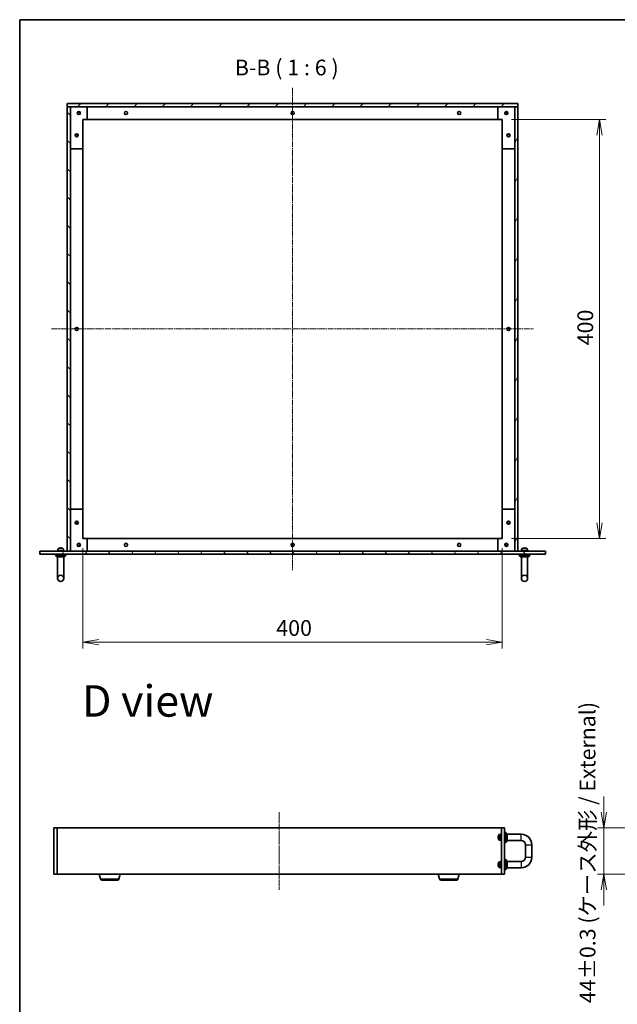
# Model space of a CAD drawing. Units: millimetres. Extents: x 0 to 9835, y 0 to 1686.
# Drawn here: x 1378 to 1949, y 747 to 1686 of the extents above; entities that cross this region are included whole.
import ezdxf

# ---------------------------------------------------------------- set-up
doc = ezdxf.new("R2010")
doc.units = ezdxf.units.MM
doc.linetypes.add('CHAIN', pattern=[0.3543, 0.2362, -0.0295, 0.0591, -0.0295])
for name, color, linetype, lineweight in [('Border (ISO)', 7, 'Continuous', 35), ('Centerline (ISO)', 131, 'Continuous', 18), ('Dimension (ISO)', 7, 'Continuous', 18), ('Dimension (ISO) @ 1', 7, 'Continuous', 18), ('Hatch (ISO)', 1, 'Continuous', 18), ('Symbol (ISO) @ 1', 7, 'Continuous', 18), ('Visible (ISO)', 7, 'Continuous', 35), ('Visible Narrow (ISO)', 7, 'Continuous', 25)]:
    doc.layers.add(name, color=color, linetype=linetype, lineweight=lineweight)
doc.styles.add('Note Text (TK)', font='MS PGothic.ttf')
doc.dimstyles.new('Default - Method 1b (TK)', dxfattribs={"dimscale": 3.5, "dimtxt": 2.5, "dimasz": 2.5, "dimexe": 1, "dimexo": 1.5, "dimgap": 1, "dimtad": 1, "dimrnd": 1e-08, "dimdsep": 46, "dimtxsty": 'Note Text (TK)', "dimblk": 'OPEN', "dimcen": 0.09, "dimdle": 5, "dimclrd": 100, "dimclre": 100, "dimclrt": 7, "dimadec": 1, "dimazin": 1, "dimtfac": 1, "dimtmove": 0, "dimatfit": 3, "dimldrblk": 'OPEN', "dimfxl": 1, "dimtolj": 1, "dimlwd": -1, "dimlwe": -1, "dimarcsym": 0})

# ---------------------------------------------------------------- blocks, each defined once
blk = doc.blocks.new('図面枠 tk図枠')
at = {"layer": 'Border (ISO)'}
for q in [(405.5, 289), (14.5, 8)]:
    blk.add_line((14.5, 289), q, dxfattribs=at)
blk = doc.blocks.new('_Open')
at = {"color": 0, "linetype": 'ByBlock', "lineweight": -2}
for p, q in [((-1, 0.167), (0, 0)), ((-1, -0.167), (0, 0)), ((0, 0), (-1, 0))]:
    blk.add_line(p, q, dxfattribs=at)
blk = doc.blocks.new('*D139')
at = {"layer": 'Defpoints', "color": 0}
for p in [(1935.81, 914.86), (2025, 914.86), (2025, 870.86)]:
    blk.add_point(p, dxfattribs=at)
at = {"layer": 'Dimension (ISO) @ 1', "color": 100}
for p, q in [((1935.81, 929.86), (1935.81, 944.86)), ((2016, 914.86), (1929.81, 914.86)), ((1935.81, 914.86), (1935.81, 899.86)), ((1935.81, 885.86), (1935.81, 899.86)), ((1935.81, 870.86), (1935.81, 885.86)), ((2016, 870.86), (1929.81, 870.86)), ((1935.81, 855.86), (1935.81, 840.86))]:
    blk.add_line(p, q, dxfattribs=at)
at = {"layer": 'Dimension (ISO) @ 1', "color": 100, "xscale": 15, "yscale": 15, "zscale": 15}
for p, rotation in [((1935.81, 914.86), 270), ((1935.81, 870.86), 90)]:
    blk.add_blockref('_Open', p, dxfattribs=dict(at, rotation=rotation))
at = {"layer": 'Dimension (ISO) @ 1', "color": 7, "insert": (1920.39, 747.71), "char_height": 15, "attachment_point": 4, "rotation": 90, "style": 'Note Text (TK)'}
blk.add_mtext('\\A1;\\fMS PGothic|b0|i0;{\\H14.9400;44±0.3 (ケース外形 / External)}', dxfattribs=at)
blk = doc.blocks.new('*D90')
at = {"layer": 'Defpoints', "color": 0}
for p in [(1438.91, 1190.91), (1838.91, 1190.91), (1838.91, 1092.12)]:
    blk.add_point(p, dxfattribs=at)
at = {"layer": 'Dimension (ISO)', "color": 100}
for p, q in [((1438.91, 1181.91), (1438.91, 1086.12)), ((1838.91, 1181.91), (1838.91, 1086.12)), ((1453.91, 1092.12), (1823.91, 1092.12))]:
    blk.add_line(p, q, dxfattribs=at)
at = {"layer": 'Dimension (ISO)', "color": 100, "xscale": 15, "yscale": 15, "zscale": 15, "rotation": 180}
blk.add_blockref('_Open', (1438.91, 1092.12), dxfattribs=at)
at = {"layer": 'Dimension (ISO)', "color": 100, "xscale": 15, "yscale": 15, "zscale": 15}
blk.add_blockref('_Open', (1838.91, 1092.12), dxfattribs=at)
at = {"layer": 'Dimension (ISO)', "color": 7, "insert": (1623.32, 1105.62), "char_height": 15, "attachment_point": 4, "style": 'Note Text (TK)'}
blk.add_mtext('\\A1;400', dxfattribs=at)
blk = doc.blocks.new('*D91')
at = {"layer": 'Defpoints', "color": 0}
for p in [(1838.91, 1590.91), (1931.71, 1590.91), (1838.91, 1190.91)]:
    blk.add_point(p, dxfattribs=at)
at = {"layer": 'Dimension (ISO)', "color": 100}
for p, q in [((1847.91, 1590.91), (1937.71, 1590.91)), ((1931.71, 1205.91), (1931.71, 1575.91)), ((1847.91, 1190.91), (1937.71, 1190.91))]:
    blk.add_line(p, q, dxfattribs=at)
at = {"layer": 'Dimension (ISO)', "color": 100, "xscale": 15, "yscale": 15, "zscale": 15}
for p, rotation in [((1931.71, 1590.91), 90), ((1931.71, 1190.91), 270)]:
    blk.add_blockref('_Open', p, dxfattribs=dict(at, rotation=rotation))
at = {"layer": 'Dimension (ISO)', "color": 7, "insert": (1918.21, 1375.32), "char_height": 15, "attachment_point": 4, "rotation": 90, "style": 'Note Text (TK)'}
blk.add_mtext('\\A1;400', dxfattribs=at)

msp = doc.modelspace()

# ---------------------------------------------------------------- hatches: boundary and pattern name
at = {"layer": 'Hatch (ISO)'}
h = msp.add_hatch(dxfattribs=at)
h.set_pattern_fill('ANSI31', color=256, scale=152.4, style=0)
h.set_pattern_definition([(45, (1291.5, -48), (-13.47038, 13.47038), [])])
h.paths.add_polyline_path([(1853.912, 1605.914), (1423.912, 1605.914), (1423.912, 1602.914), (1853.912, 1602.914)])
h = msp.add_hatch(dxfattribs=at)
h.set_pattern_fill('ANSI31', color=256, scale=152.4, angle=90.00021, style=0)
h.set_pattern_definition([(135.0002, (1291.5, -48), (-13.47033, -13.47043), [])])
h.paths.add_polyline_path([(1423.912, 1602.914), (1423.912, 1178.914), (1426.912, 1178.914), (1426.912, 1602.914)])
h = msp.add_hatch(dxfattribs=at)
h.set_pattern_fill('ANSI31', color=256, scale=152.4, angle=14.999978, style=0)
h.set_pattern_definition([(60, (1291.5, -48), (-16.49778, 9.525), [])])
h.paths.add_polyline_path([(1853.912, 1178.914), (1853.912, 1602.914), (1850.912, 1602.914), (1850.912, 1178.914)])
h = msp.add_hatch(dxfattribs=at)
h.set_pattern_fill('ANSI31', color=256, scale=152.4, angle=75.000175, style=0)
h.set_pattern_definition([(120.0002, (1291.5, -48), (-16.49775, -9.52505), [])])
h.paths.add_polyline_path([(1397.612, 1175.914), (1880.212, 1175.914), (1880.212, 1178.914), (1397.612, 1178.914)])

# ---------------------------------------------------------------- linework, layer by layer
at = {"layer": 'Centerline (ISO)', "linetype": 'CHAIN', "ltscale": 23.990969}
for p, q in [((1638.912, 1620.914), (1638.912, 1160.914)), ((1408.912, 1390.914), (1868.912, 1390.914))]:
    msp.add_line(p, q, dxfattribs=at)
at = {"layer": 'Centerline (ISO)', "linetype": 'CHAIN', "ltscale": 13.704791}
msp.add_line((1626.141, 855.861), (1626.141, 929.861), dxfattribs=at)
at = {"layer": 'Visible (ISO)'}
for p, q in [((1853.912, 1605.914), (1423.912, 1605.914)), ((1423.912, 1605.914), (1423.912, 1602.914)), ((1423.912, 1602.914), (1853.912, 1602.914)), ((1423.912, 1602.914), (1423.912, 1178.914)), ((1426.912, 1602.914), (1423.912, 1602.914)), ((1426.912, 1178.914), (1426.912, 1602.914)), ((1442.912, 1602.914), (1442.912, 1590.914)), ((1834.912, 1590.914), (1834.912, 1602.914)), ((1853.912, 1602.914), (1850.912, 1602.914)), ((1850.912, 1602.914), (1850.912, 1178.914)), ((1853.912, 1602.914), (1853.912, 1605.914)), ((1853.912, 1178.914), (1853.912, 1602.914)), ((1438.912, 1590.914), (1438.912, 1562.914)), ((1442.912, 1590.914), (1438.912, 1590.914)), ((1834.912, 1590.914), (1442.912, 1590.914)), ((1838.912, 1590.914), (1834.912, 1590.914)), ((1838.912, 1562.914), (1838.912, 1590.914)), ((1438.912, 1562.914), (1426.912, 1562.914)), ((1438.912, 1218.914), (1438.912, 1562.914)), ((1838.912, 1218.914), (1838.912, 1562.914)), ((1850.912, 1562.914), (1838.912, 1562.914)), ((1426.912, 1218.914), (1438.912, 1218.914)), ((1438.912, 1218.914), (1438.912, 1190.914)), ((1838.912, 1218.914), (1850.912, 1218.914)), ((1838.912, 1190.914), (1838.912, 1218.914)), ((1438.912, 1190.914), (1442.912, 1190.914)), ((1442.912, 1190.914), (1442.912, 1178.914)), ((1442.912, 1190.914), (1834.912, 1190.914)), ((1834.912, 1190.914), (1838.912, 1190.914)), ((1834.912, 1178.914), (1834.912, 1190.914)), ((1880.212, 1178.914), (1397.612, 1178.914)), ((1397.612, 1178.914), (1397.612, 1175.914)), ((1397.612, 1175.914), (1880.212, 1175.914)), ((1412.612, 1175.914), (1412.612, 1174.914)), ((1412.612, 1174.914), (1422.612, 1174.914)), ((1414.112, 1173.414), (1412.612, 1174.914)), ((1414.662, 1179.229), (1414.662, 1178.914)), ((1420.562, 1179.614), (1414.665, 1179.614)), ((1414.899, 1180.602), (1414.812, 1179.614)), ((1416.163, 1181.793), (1416.159, 1181.793)), ((1417.846, 1181.793), (1417.379, 1181.793)), ((1419.065, 1181.793), (1419.061, 1181.793)), ((1420.326, 1180.602), (1420.412, 1179.614)), ((1420.562, 1179.614), (1420.562, 1178.914)), ((1421.112, 1173.414), (1422.612, 1174.914)), ((1422.612, 1175.914), (1422.612, 1174.914)), ((1423.912, 1178.914), (1426.912, 1178.914)), ((1850.912, 1178.914), (1853.912, 1178.914)), ((1855.212, 1175.914), (1855.212, 1174.914)), ((1855.212, 1174.914), (1865.212, 1174.914)), ((1856.712, 1173.414), (1855.212, 1174.914)), ((1857.262, 1179.229), (1857.262, 1178.914)), ((1863.162, 1179.614), (1857.265, 1179.614)), ((1857.499, 1180.602), (1857.412, 1179.614)), ((1858.763, 1181.793), (1858.759, 1181.793)), ((1860.446, 1181.793), (1859.979, 1181.793)), ((1861.665, 1181.793), (1861.661, 1181.793)), ((1862.926, 1180.602), (1863.012, 1179.614)), ((1863.162, 1179.614), (1863.162, 1178.914)), ((1863.712, 1173.414), (1865.212, 1174.914)), ((1865.212, 1175.914), (1865.212, 1174.914)), ((1880.212, 1175.914), (1880.212, 1178.914)), ((1421.112, 1173.414), (1414.112, 1173.414)), ((1414.612, 1159.914), (1414.612, 1173.414)), ((1420.612, 1159.914), (1420.612, 1173.414)), ((1863.712, 1173.414), (1856.712, 1173.414)), ((1857.212, 1159.914), (1857.212, 1173.414)), ((1863.212, 1159.914), (1863.212, 1173.414)), ((1414.612, 1159.914), (1414.612, 1152.914)), ((1420.612, 1152.914), (1420.612, 1159.914)), ((1857.212, 1159.914), (1857.212, 1152.914)), ((1863.212, 1152.914), (1863.212, 1159.914)), ((1411.141, 870.861), (1411.141, 914.861)), ((1411.141, 914.861), (1414.141, 914.861)), ((1414.141, 914.861), (1414.141, 870.861)), ((1838.141, 914.861), (1414.141, 914.861)), ((1414.141, 914.861), (1414.141, 870.861)), ((1838.141, 914.861), (1841.141, 914.861)), ((1838.141, 870.861), (1838.141, 914.861)), ((1841.141, 914.861), (1841.141, 870.861)), ((1835.262, 907.314), (1835.262, 907.31)), ((1835.262, 906.094), (1835.262, 905.627)), ((1835.262, 904.412), (1835.262, 904.408)), ((1836.453, 908.574), (1837.441, 908.661)), ((1836.453, 903.147), (1837.441, 903.061)), ((1837.441, 908.811), (1837.441, 906.001)), ((1837.441, 908.811), (1838.141, 908.811)), ((1838.141, 906.256), (1837.441, 906.001)), ((1837.441, 905.721), (1837.441, 906.001)), ((1837.441, 905.721), (1838.141, 905.976)), ((1837.441, 905.721), (1837.441, 902.911)), ((1837.441, 902.911), (1838.141, 902.911)), ((1838.135, 905.973), (1838.135, 906.253)), ((1841.141, 910.861), (1842.141, 910.861)), ((1842.141, 900.861), (1842.141, 910.861)), ((1843.641, 909.361), (1842.141, 910.861)), ((1843.641, 902.361), (1842.141, 900.861)), ((1843.641, 909.361), (1843.641, 902.361)), ((1843.641, 908.861), (1857.141, 908.861)), ((1843.641, 902.861), (1857.141, 902.861)), ((1841.141, 900.861), (1842.141, 900.861)), ((1861.141, 898.861), (1861.141, 886.861)), ((1867.141, 898.861), (1867.141, 886.861)), ((1841.141, 884.861), (1842.141, 884.861)), ((1842.141, 874.861), (1842.141, 884.861)), ((1843.641, 883.361), (1842.141, 884.861)), ((1843.641, 883.361), (1843.641, 876.361)), ((1835.262, 881.314), (1835.262, 881.31)), ((1835.262, 880.094), (1835.262, 879.627)), ((1835.262, 878.412), (1835.262, 878.408)), ((1836.453, 882.574), (1837.441, 882.661)), ((1836.453, 877.147), (1837.441, 877.061)), ((1837.441, 882.811), (1837.441, 880.001)), ((1837.441, 882.811), (1838.141, 882.811)), ((1838.141, 880.256), (1837.441, 880.001)), ((1837.441, 879.721), (1837.441, 880.001)), ((1837.441, 879.721), (1838.141, 879.976)), ((1837.441, 879.721), (1837.441, 876.911)), ((1837.441, 876.911), (1838.141, 876.911)), ((1838.135, 879.973), (1838.135, 880.253)), ((1841.141, 874.861), (1842.141, 874.861)), ((1843.641, 876.361), (1842.141, 874.861)), ((1857.141, 882.861), (1843.641, 882.861)), ((1857.141, 876.861), (1843.641, 876.861)), ((1414.141, 870.861), (1411.141, 870.861)), ((1414.141, 870.861), (1838.141, 870.861)), ((1455.602, 866.187), (1454.4, 870.861)), ((1471.728, 865.061), (1457.054, 865.061)), ((1473.181, 866.187), (1474.383, 870.861)), ((1779.102, 866.187), (1777.9, 870.861)), ((1795.228, 865.061), (1780.554, 865.061)), ((1796.681, 866.187), (1797.883, 870.861)), ((1841.141, 870.861), (1838.141, 870.861))]:
    msp.add_line(p, q, dxfattribs=at)
for centre, radius in [((1434.912, 1596.914), 1.5), ((1434.912, 1596.914), 1.193), ((1479.912, 1596.914), 1.5), ((1638.912, 1596.914), 1.5), ((1797.912, 1596.914), 1.5), ((1842.912, 1596.914), 1.5), ((1842.912, 1596.914), 1.193), ((1432.912, 1575.714), 1.5), ((1432.912, 1575.714), 1.193), ((1844.912, 1575.714), 1.5), ((1844.912, 1575.714), 1.193), ((1432.912, 1390.914), 1.5), ((1844.912, 1390.914), 1.5), ((1432.912, 1206.114), 1.5), ((1432.912, 1206.114), 1.193), ((1844.912, 1206.114), 1.5), ((1844.912, 1206.114), 1.193), ((1434.912, 1184.914), 1.5), ((1434.912, 1184.914), 1.193), ((1479.912, 1184.914), 1.5), ((1638.912, 1184.914), 1.5), ((1797.912, 1184.914), 1.5), ((1842.912, 1184.914), 1.5), ((1842.912, 1184.914), 1.193), ((1417.612, 1152.914), 3), ((1860.212, 1152.914), 3)]:
    msp.add_circle(centre, radius, dxfattribs=at)
for centre, radius, start, end in [((1416.094, 1180.497), 1.2, 113.547137, 175), ((1417.612, 1177.014), 5, 107.2487, 113.547137), ((1416.159, 1181.692), 0.101, 90, 107.2487), ((1419.065, 1181.692), 0.101, 72.7513, 90), ((1417.612, 1177.014), 5, 66.452863, 72.7513), ((1419.13, 1180.497), 1.2, 5, 66.452863), ((1858.694, 1180.497), 1.2, 113.547137, 175), ((1860.212, 1177.014), 5, 107.2487, 113.547137), ((1858.759, 1181.692), 0.101, 90, 107.2487), ((1861.665, 1181.692), 0.101, 72.7513, 90), ((1860.212, 1177.014), 5, 66.452863, 72.7513), ((1861.73, 1180.497), 1.2, 5, 66.452863), ((1835.363, 907.314), 0.101, 162.7513, 180), ((1835.363, 904.408), 0.101, 180, 197.2487), ((1840.041, 905.861), 5, 156.452863, 162.7513), ((1840.041, 905.861), 5, 197.2487, 203.547137), ((1836.558, 907.379), 1.2, 95, 156.452863), ((1836.558, 904.343), 1.2, 203.547137, 265), ((1857.141, 898.861), 10, 0, 90), ((1857.141, 898.861), 4, 0, 90), ((1857.141, 886.861), 10, 270, 0), ((1857.141, 886.861), 4, 270, 0), ((1835.363, 881.314), 0.101, 162.7513, 180), ((1835.363, 878.408), 0.101, 180, 197.2487), ((1840.041, 879.861), 5, 156.452863, 162.7513), ((1840.041, 879.861), 5, 197.2487, 203.547137), ((1836.558, 881.379), 1.2, 95, 156.452863), ((1836.558, 878.343), 1.2, 203.547137, 265), ((1457.054, 866.561), 1.5, 194.420773, 270), ((1471.728, 866.561), 1.5, 270, 345.579227), ((1780.554, 866.561), 1.5, 194.420773, 270), ((1795.228, 866.561), 1.5, 270, 345.579227)]:
    msp.add_arc(centre, radius, start, end, dxfattribs=at)
for centre, major_axis, ratio, start_param, end_param in [((1417.612, 1179.229), (0, 8.105), 0.3639702, 1.5233209, 1.6097143), ((1417.612, 1179.998), (0, 8.105), 0.3639702, 1.6182718, 1.7050225), ((1417.613, 1177.029), (4.977, -0.449), 0.9961636, 1.7520762, 1.9581386), ((1417.153, 1181.967), (-0.201, -0.019), 0.0914396, 3.1489222, 4.6879963), ((1417.784, 1177.029), (-0.436, 4.978), 0.0078667, 5.9855161, 6.1915785), ((1417.44, 1177.029), (0.436, 4.978), 0.0078667, 0.0916068, 0.2976692), ((1418.071, 1181.967), (-0.201, 0.019), 0.0914396, 4.7367818, 6.2758558), ((1417.611, 1177.029), (4.977, 0.449), 0.9961636, 1.1834541, 1.3895164), ((1860.212, 1179.229), (0, 8.105), 0.3639702, 1.5233209, 1.6097143), ((1860.212, 1179.998), (0, 8.105), 0.3639702, 1.6182718, 1.7050225), ((1860.213, 1177.029), (4.977, -0.449), 0.9961636, 1.7520762, 1.9581386), ((1859.753, 1181.967), (-0.201, -0.019), 0.0914396, 3.1489222, 4.6879963), ((1860.384, 1177.029), (-0.436, 4.978), 0.0078667, 5.9855161, 6.1915785), ((1860.04, 1177.029), (0.436, 4.978), 0.0078667, 0.0916068, 0.2976692), ((1860.671, 1181.967), (-0.201, 0.019), 0.0914396, 4.7367818, 6.2758558), ((1860.211, 1177.029), (4.977, 0.449), 0.9961636, 1.1834541, 1.3895164), ((1835.088, 906.32), (-0.019, -0.201), 0.0914396, 4.7367818, 6.2758558), ((1835.088, 905.402), (0.019, -0.201), 0.0914396, 3.1489222, 4.6879963), ((1840.026, 905.86), (-0.449, 4.977), 0.9961636, 1.1834541, 1.3895164), ((1840.026, 905.689), (-4.978, 0.436), 0.0078667, 0.0916068, 0.2976692), ((1840.026, 906.033), (-4.978, -0.436), 0.0078667, 5.9855161, 6.1915785), ((1840.026, 905.862), (0.449, 4.977), 0.9961636, 1.7520762, 1.9581386), ((1835.088, 880.32), (-0.019, -0.201), 0.0914396, 4.7367818, 6.2758558), ((1835.088, 879.402), (0.019, -0.201), 0.0914396, 3.1489222, 4.6879963), ((1840.026, 879.86), (-0.449, 4.977), 0.9961636, 1.1834541, 1.3895164), ((1840.026, 879.689), (-4.978, 0.436), 0.0078667, 0.0916068, 0.2976692), ((1840.026, 880.033), (-4.978, -0.436), 0.0078667, 5.9855161, 6.1915785), ((1840.026, 879.862), (0.449, 4.977), 0.9961636, 1.7520762, 1.9581386)]:
    msp.add_ellipse(centre, major_axis=major_axis, ratio=ratio, start_param=start_param, end_param=end_param, dxfattribs=at)
at = {"layer": 'Visible Narrow (ISO)'}
for p, q in [((1835.266, 907.343), (1835.266, 907.325)), ((1835.266, 906.094), (1835.266, 905.628)), ((1835.266, 904.397), (1835.266, 904.378)), ((1835.458, 903.863), (1835.458, 907.858)), ((1836.453, 908.574), (1836.453, 903.147)), ((1857.141, 902.861), (1857.141, 908.861)), ((1861.141, 898.861), (1867.141, 898.861)), ((1861.141, 886.861), (1867.141, 886.861)), ((1835.266, 881.343), (1835.266, 881.325)), ((1835.266, 880.094), (1835.266, 879.628)), ((1835.266, 878.397), (1835.266, 878.378)), ((1835.458, 877.863), (1835.458, 881.858)), ((1836.453, 882.574), (1836.453, 877.147)), ((1857.141, 882.861), (1857.141, 876.861)), ((1455.602, 866.187), (1473.181, 866.187)), ((1779.102, 866.187), (1796.681, 866.187))]:
    msp.add_line(p, q, dxfattribs=at)

# ---------------------------------------------------------------- block references
at = {"xscale": 6, "yscale": 6, "zscale": 6}
msp.add_blockref('図面枠 tk図枠', (1291.5, -48), dxfattribs=at)

# ---------------------------------------------------------------- texts
at = {"layer": 'Symbol (ISO) @ 1', "color": 7, "insert": (1583.774, 1628.183), "char_height": 15, "attachment_point": 7, "style": 'Note Text (TK)'}
msp.add_mtext('B-B ( 1 : 6 )', dxfattribs=at)
at = {"layer": 'Symbol (ISO) @ 1', "color": 7, "insert": (1437.96, 1036.014), "char_height": 30, "attachment_point": 4, "line_spacing_factor": 1.5, "style": 'Note Text (TK)'}
msp.add_mtext('\\fMS PGothic|b0|i0;{\\H30.0000;D view}', dxfattribs=at)

# ---------------------------------------------------------------- dimensions: what is measured, and where the dimension line sits
at = {"layer": 'Dimension (ISO) @ 1', "color": 100}
for base, p1, p2, angle, picture, middle in [((1931.705, 1590.914), (1838.912, 1190.914), (1838.912, 1590.914), 90, '*D91', (1931.705, 1390.914)), ((1838.912, 1092.12), (1438.912, 1190.914), (1838.912, 1190.914), 180, '*D90', (1638.912, 1092.12))]:
    dim = msp.add_linear_dim(base=base, p1=p1, p2=p2, angle=angle, dimstyle='Default - Method 1b (TK)', override={"dimscale": 1, "dimtxt": 15, "dimasz": 15, "dimexe": 6, "dimexo": 9, "dimgap": 6, "dimdec": 2, "dimcen": 0.54, "dimtol": 0, "dimlim": 0, "dimtp": 0, "dimtm": 0, "dimtdec": 2, "dimtix": 0, "dimtofl": 0, "dimtmove": 0, "dimatfit": 1}, dxfattribs=at)
    dim.commit()
    dim.dimension.update_dxf_attribs({"geometry": picture, "text_midpoint": middle, "dimtype": 128})
dim = msp.add_linear_dim(base=(1935.81, 914.861), p1=(2024.998, 870.861), p2=(2024.998, 914.861), angle=90, text='\\fMS PGothic|b0|i0;{\\H14.9400;<> (ケース外形 / External)}', dimstyle='Default - Method 1b (TK)', override={"dimscale": 1, "dimtxt": 15, "dimasz": 15, "dimexe": 6, "dimexo": 9, "dimgap": 6, "dimdec": 2, "dimcen": 0.54, "dimtol": 1, "dimlim": 0, "dimtp": 0.3, "dimtm": 0.3, "dimtdec": 2, "dimtix": 0, "dimtofl": 0, "dimtmove": 0, "dimatfit": 3}, dxfattribs=at)
dim.commit()
dim.dimension.update_dxf_attribs({"geometry": '*D139', "text_midpoint": (1935.81, 892.861), "dimtype": 160})

doc.saveas('drawing.dxf')
